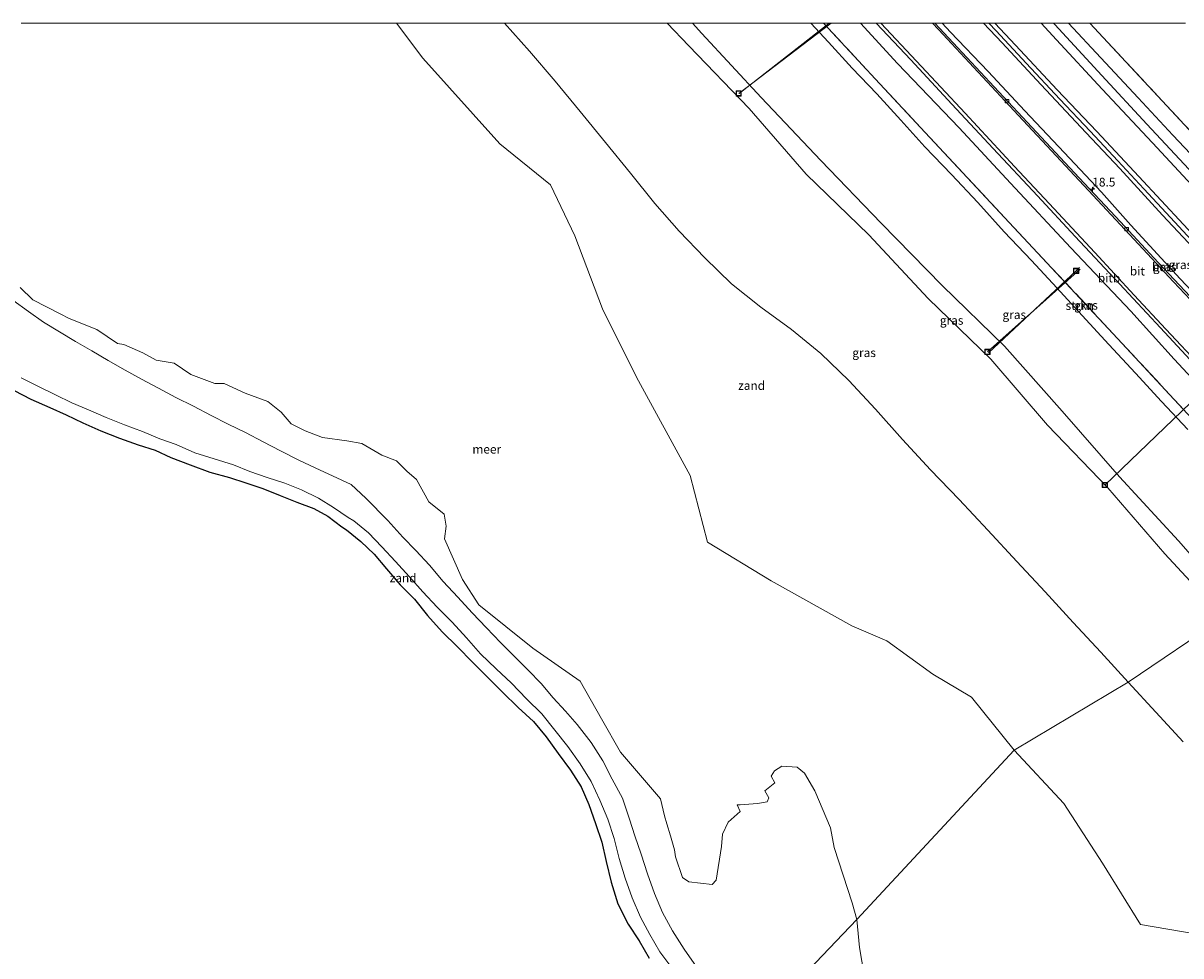
# Model space of a CAD drawing. Units: metres. Extents: x 152682 to 159265, y 512500 to 518751.
# Drawn here: x 154820 to 155153, y 518482 to 518750 of the extents above; entities that cross this region are included whole.
import ezdxf
from ezdxf.enums import TextEntityAlignment as Align

# ---------------------------------------------------------------- set-up
doc = ezdxf.new("R2010")
doc.units = ezdxf.units.M
doc.linetypes.add('IE-TERREINAFSCHEIDING', pattern=[10, 8, -2])
doc.layers.get('0').update_dxf_attribs({"lineweight": 25})
for name, color, linetype, lineweight in [('B-ME-AL-OVERIG-L-B1', 7, 'Continuous', 18), ('B-ME-AM-KILOMETR-S-B1', 7, 'Continuous', 18), ('B-ME-BV-GELEIDECONSTRUCTIE-GELEIDERAIL-L-B1', 213, 'BV-GELEIDERAIL', 18), ('B-ME-GR-STRUIKEN-GV-B6', 93, 'Continuous', 18), ('B-ME-GW-KRUINLIJN-L-B1', 93, 'Continuous', 18), ('B-ME-GW-TEENLIJN-L-B1', 93, 'Continuous', 18), ('B-ME-IE-GRASLAND-GV-B6', 93, 'Continuous', 18), ('B-ME-IE-GRONDWERKLIJN-GROND_NIETINGERICHT-GV-B6', 253, 'Continuous', 18), ('B-ME-IE-HULPGEOMETRIE-L-B1', 53, 'Continuous', 18), ('B-ME-IE-INRICHTINGSELEMENT-S-B1', 253, 'Continuous', 18), ('B-ME-IE-MOERAS-GV-B6', 10, 'Continuous', 25), ('B-ME-IE-TERREINAFSCHEIDING-RASTERHEKWERK-L-B1', 8, 'IE-TERREINAFSCHEIDING', 18), ('B-ME-OB-BEKLEDING-GV-B6', 253, 'Continuous', 18), ('B-ME-OB-WATERLIJN-L-B1', 133, 'OB-WATERLIJN', 18), ('B-ME-OG-WATER-GV-B6', 153, 'Continuous', 18), ('B-ME-VH-VERH_SOORT-BETON-OVERIG-GV-B6', 8, 'IE-TERREINAFSCHEIDING-NATUURLIJK-HOUTWAL', 18), ('B-ME-VH-VERH_SOORT-BITUMEN-GV-B6', 8, 'IE-TERREINAFSCHEIDING-NATUURLIJK-HOUTWAL', 18), ('B-ME-VV-KOLK-S-B1', 8, 'Continuous', 18)]:
    doc.layers.add(name, color=color, linetype=linetype, lineweight=lineweight)
doc.styles.add('NLCS-ISO', font='NLCS-ISO.TTF')
doc.linetypes.add('BV-GELEIDERAIL', pattern='A,10,-3,[108,NLCS.SHX,S=1,R=0,X=0,Y=0],-3', length=16)
doc.linetypes.add('IE-TERREINAFSCHEIDING-NATUURLIJK-HOUTWAL', pattern='A,7,-1.5,[67,NLCS.SHX,S=0.75,R=45,X=0,Y=0],-1.5,7,-1.5,[70,NLCS.SHX,S=0.75,R=0,X=0,Y=0],-1.5', length=20)
doc.linetypes.add('OB-WATERLIJN', pattern='A,10,[32,NLCS.SHX,S=2,R=0,X=0,Y=0],-12', length=22)

# ---------------------------------------------------------------- blocks, each defined once
blk = doc.blocks.new('put')
for p, q in [((0.75, 0.75), (-0.75, 0.75)), ((-0.75, 0.75), (-0.75, -0.75)), ((0.75, -0.75), (0.75, 0.75)), ((-0.75, -0.75), (0.75, -0.75))]:
    blk.add_line(p, q)
blk.add_lwpolyline([(-0.625, 0.625), (0.625, 0.625), (0.625, -0.625), (-0.625, -0.625)], close=True)
blk = doc.blocks.new('hecto')
for p, q in [((0, 0.625), (-0.625, 0)), ((0, -0.625), (0, 0.625)), ((-0.625, 0), (0.625, 0)), ((0.625, 0), (0, -0.625))]:
    blk.add_line(p, q)
blk = doc.blocks.new('kolk')
blk.add_lwpolyline([(-0.5, -0.5), (0.5, -0.5), (0.5, 0.5), (-0.5, 0.5)], close=True)

msp = doc.modelspace()

# ---------------------------------------------------------------- linework, layer by layer
at = {"layer": 'B-ME-AL-OVERIG-L-B1'}
for p, q in [((155026.074, 518729.811, 1.502), (155052.6088, 518750, 1.9213)), ((155052.1145, 518750, 2.41), (155026.207, 518729.795, 1.493)), ((155097.56, 518655.575, 1.443), (155124.182, 518679.356, 2.058)), ((155123.054, 518678.84, 2.485), (155097.866, 518655.27, 1.435)), ((155124.023, 518679.852, 1.4), (155123.054, 518678.84, 2.485)), ((155158.341, 518643.183, 1.391), (155131.326, 518617.319, 1.297))]:
    msp.add_line(p, q, dxfattribs=at)
at = {"layer": 'B-ME-BV-GELEIDECONSTRUCTIE-GELEIDERAIL-L-B1'}
msp.add_polyline3d([(155065.6211, 518750, 3.2917), (155075.521, 518739.424, 3.273), (155087.287, 518726.764, 3.309), (155099.191, 518714.014, 3.371), (155111.914, 518700.426, 3.371), (155122.757, 518688.735, 3.346), (155135.496, 518675.127, 3.383), (155147.319, 518662.478, 3.346), (155158.256, 518650.731, 3.334), (155170.073, 518638.111, 3.346), (155182.786, 518624.432, 3.346), (155194.609, 518611.783, 3.322), (155200.3735, 518605.6385, 3.3052)], dxfattribs=at)
at = {"layer": 'B-ME-GR-STRUIKEN-GV-B6'}
for points in [[(155155.189, 518633.266, 2.147), (155147.589, 518641.349, 2.189), (155140.064, 518649.47, 2.206), (155132.402, 518657.679, 2.195), (155124.827, 518666.013, 2.221), (155117.518, 518673.994, 2.145), (155110.178, 518681.81, 2.183), (155102.397, 518690.092, 2.144), (155094.788, 518698.472, 2.093), (155087.271, 518706.504, 2.058), (155079.558, 518714.5, 2.078), (155072.708, 518722.123, 2.079), (155065.796, 518729.689, 2.144), (155058.712, 518737.031, 2.182), (155051.859, 518744.52, 2.166), (155046.7764, 518750, 2.1824), (155050.4134, 518750, 3.1008)], [(155050.4134, 518750, 3.1008), (155066.6677, 518732.556, 3.1176), (155078.3457, 518720.0421, 3.135), (155102.4485, 518694.2141, 3.1708), (155134.9591, 518659.457, 3.2606), (155167.5001, 518624.3546, 3.2333)]]:
    msp.add_polyline3d(points, dxfattribs=at)
at = {"layer": 'B-ME-GW-KRUINLIJN-L-B1'}
for points in [[(155168.987, 518582.5, 2.479), (155152.5, 518601.31, 2.523), (155135.5, 518619.64, 2.413), (155119.066, 518638.5, 2.475), (155102.5, 518657.235, 2.494), (155084.5, 518674.632, 2.44), (155067.005, 518692.5, 2.542), (155049.651, 518710.5, 2.457), (155032.5, 518728.689, 2.449), (155015.5, 518747.02, 2.465), (155012.7845, 518750, 2.4605)], [(155096.4451, 518750, 6.448), (155101.795, 518744.308, 6.448), (155112.916, 518732.393, 6.509), (155125.967, 518718.519, 6.411), (155135.594, 518708.247, 6.313), (155147.88, 518694.874, 6.313), (155159.786, 518682.225, 6.399), (155170.718, 518670.672, 6.338), (155182.23, 518658.538, 6.35), (155192.521, 518647.601, 6.301), (155203.022, 518635.986, 6.252), (155212.526, 518625.765, 6.301), (155221.488, 518616.8, 6.454)], [(155222.198, 518617.376, 6.631), (155217.532, 518622.223, 6.656), (155211.151, 518628.886, 6.521), (155202.601, 518637.912, 6.509), (155194.704, 518646.681, 6.484), (155186.09, 518656.038, 6.484), (155176.606, 518666.193, 6.472), (155168.47, 518674.638, 6.545), (155158.598, 518685.113, 6.533), (155150.213, 518694.14, 6.545), (155142.529, 518702.414, 6.521), (155135.071, 518710.406, 6.57), (155127.085, 518718.954, 6.582), (155118.403, 518728.208, 6.656), (155108.709, 518738.46, 6.619), (155100.052, 518747.766, 6.582), (155097.9645, 518750, 6.588)], [(155223.02, 518618.042, 6.632), (155213.667, 518628.136, 6.534), (155201.432, 518641.135, 6.509), (155193.086, 518650.341, 6.497), (155183.564, 518660.565, 6.509), (155175.382, 518669.255, 6.509), (155165.944, 518679.248, 6.607), (155153.927, 518692.139, 6.571), (155141.067, 518705.983, 6.558), (155129.019, 518718.85, 6.583), (155117.594, 518730.855, 6.644), (155105.575, 518743.645, 6.62), (155099.6597, 518750, 6.6115)], [(155013.95, 518478.9, 0.831), (155010.357, 518483.947, 0.811), (155007.012, 518489.202, 0.698), (155004.157, 518494.497, 0.713), (155001.881, 518500.011, 0.783), (154999.843, 518505.651, 0.833), (154998.072, 518511.314, 0.832), (154996.257, 518516.501, 0.849), (154994.716, 518521.348, 0.908), (154992.634, 518527.395, 0.916), (154989.715, 518532.814, 0.926), (154987.048, 518538.121, 0.885), (154983.682, 518543.336, 0.96), (154979.696, 518548.539, 0.877), (154976.269, 518552.324, 0.778), (154972.794, 518556.214, 0.734), (154969.355, 518560.27, 0.748), (154965.565, 518564.143, 0.808), (154961.671, 518568.05, 0.835), (154957.651, 518572.11, 0.788), (154953.61, 518576.31, 0.751), (154949.496, 518580.639, 0.837), (154945.346, 518585.055, 0.848), (154941.164, 518589.607, 0.751), (154937.259, 518594.305, 0.705), (154933.246, 518598.545, 0.812), (154929.579, 518602.334, 0.797), (154925.264, 518607.146, 0.828), (154918.913, 518613.56, 0.986), (154914.731, 518617.502, 0.837), (154909.367, 518619.996, 0.854), (154904.555, 518622.126, 0.869), (154899.454, 518624.594, 0.858), (154894.351, 518627.136, 0.78), (154889.392, 518629.749, 0.802), (154884.379, 518632.384, 0.813), (154879.343, 518634.756, 0.864), (154874.423, 518637.337, 0.907), (154869.421, 518639.934, 0.922), (154864.335, 518642.468, 0.868), (154859.294, 518645.117, 0.877), (154854.445, 518647.746, 0.906), (154849.724, 518650.36, 0.87), (154844.918, 518653.089, 0.933), (154840.165, 518655.887, 0.97), (154835.452, 518658.542, 1.003), (154830.838, 518661.32, 1.062), (154826.312, 518664.115, 1.048), (154821.979, 518667.212, 0.96), (154817.48, 518670.418, 0.988)], [(155006.831, 518478.608, 0.932), (155003.371, 518483.259, 0.843), (155000.523, 518488.192, 0.844), (154997.827, 518493.201, 0.954), (154995.492, 518498.741, 1.075), (154993.433, 518504.339, 0.993), (154991.685, 518509.994, 0.895), (154990.243, 518515.726, 0.871), (154988.51, 518521.313, 0.907), (154986.169, 518526.756, 0.787), (154983.67, 518532.12, 0.762), (154980.499, 518537.261, 0.794), (154976.983, 518542.178, 0.801), (154973.236, 518546.928, 0.726), (154969.462, 518551.624, 0.762), (154965.092, 518555.94, 0.823), (154960.776, 518560.355, 0.849), (154956.332, 518564.558, 0.808), (154951.916, 518568.822, 0.789), (154947.803, 518573.386, 0.846), (154943.728, 518577.925, 0.944), (154939.418, 518582.258, 0.874), (154935.312, 518586.631, 0.745), (154931.341, 518591.043, 0.833), (154927.404, 518595.387, 0.783), (154923.549, 518599.582, 0.722), (154919.704, 518603.586, 0.776), (154915.475, 518607.05, 0.784), (154913.835, 518608.03, 0.735), (154909.597, 518610.874, 0.663), (154905.336, 518613.511, 0.732), (154900.451, 518615.892, 0.855), (154895.659, 518617.811, 0.873), (154890.523, 518619.509, 0.783), (154885.562, 518621.189, 0.79), (154880.868, 518623.08, 0.876), (154875.318, 518624.805, 0.917), (154869.771, 518626.576, 0.838), (154864.426, 518628.923, 0.913), (154859.691, 518630.62, 0.813), (154854.781, 518632.647, 0.921), (154849.556, 518634.568, 0.94), (154844.309, 518636.671, 0.939), (154839.254, 518638.903, 0.942), (154834.45, 518640.911, 0.876), (154829.734, 518643.275, 0.929), (154824.473, 518645.848, 1.003), (154819.823, 518648.09, 0.949)]]:
    msp.add_polyline3d(points, dxfattribs=at)
at = {"layer": 'B-ME-GW-TEENLIJN-L-B1'}
for points in [[(155165.5, 518579.243, 1.511), (155148.5, 518597.573, 1.479), (155132.138, 518616.5, 1.504), (155114.784, 518634.5, 1.425), (155098.5, 518653.499, 1.449), (155080.5, 518670.895, 1.407), (155063.5, 518689.226, 1.506), (155045.5, 518706.622, 1.493), (155029.086, 518725.5, 1.49), (155011.732, 518743.5, 1.362), (155005.5485, 518750, 1.3408)], [(155084.5435, 518750, 2.9588), (155086.985, 518747.432, 2.968), (155097.723, 518736.123, 3.054), (155108.329, 518724.791, 3.091), (155119.605, 518712.849, 3.03), (155130.296, 518701.453, 3.017), (155138.744, 518692.013, 3.03), (155152.983, 518676.568, 2.981), (155166.881, 518661.944, 3.005), (155183.306, 518644.446, 2.944), (155197.63, 518629.267, 2.932), (155214.558, 518611.184, 3.009)], [(155232.439, 518625.674, 2.669), (155223.838, 518634.826, 2.645), (155213.234, 518646.093, 2.596), (155202.115, 518658.193, 2.62), (155191.157, 518669.84, 2.62), (155177.991, 518684.087, 2.706), (155166.384, 518696.527, 2.694), (155155.4, 518708.104, 2.669), (155143.369, 518720.951, 2.669), (155130.417, 518734.97, 2.62), (155116.922, 518749.568, 2.571), (155116.5189, 518750, 2.5736)], [(155000.33, 518481.382, 0.224), (154997.465, 518486.336, 0.112), (154994.341, 518491.199, 0.336), (154991.31, 518497.032, 0.336), (154989.409, 518503.232, 0.112), (154988.008, 518509.117, 0.112), (154986.696, 518514.715, 0.112), (154984.884, 518520.085, 0.112), (154983.05, 518525.529, 0.336), (154980.806, 518530.569, 0.336), (154977.71, 518535.357, 0.224), (154974.219, 518540.191, 0.336), (154970.783, 518545.022, 0.112), (154967.112, 518549.372, 0.336), (154962.683, 518553.411, 0.336), (154958.242, 518557.803, 0.224), (154953.916, 518562.121, 0.336), (154949.53, 518566.462, 0.336), (154945.256, 518570.864, 0.336), (154940.861, 518575.168, 0.224), (154936.604, 518579.859, 0.336), (154932.94, 518584.504, 0.224), (154928.746, 518588.642, 0.336), (154924.863, 518593.232, 0.112), (154921.292, 518597.469, 0.112), (154917.511, 518601.11, 0.112), (154913.365, 518604.466, 0.224), (154912.035, 518605.329, 0.112), (154907.992, 518608.388, 0.224), (154903.966, 518610.581, 0.224), (154899.11, 518612.422, 0.336), (154894.272, 518614.281, 0.112), (154889.343, 518616.285, 0.336), (154884.47, 518617.906, 0.112), (154879.752, 518619.443, 0.112), (154874.079, 518621.031, 0.336), (154868.475, 518623.161, 0.336), (154862.915, 518625.269, 0.224), (154858.414, 518627.3, 0.224), (154853.498, 518628.875, 0.224), (154848.123, 518630.769, 0.224), (154842.737, 518632.931, 0.224), (154837.564, 518635.202, 0.336), (154832.846, 518637.461, 0.112), (154828.105, 518639.605, 0.336), (154822.603, 518641.958, 0.336), (154817.85, 518644.501, 0.112)]]:
    msp.add_polyline3d(points, dxfattribs=at)
at = {"layer": 'B-ME-IE-GRASLAND-GV-B6'}
for points in [[(155005.5485, 518750, 1.3408), (155011.732, 518743.5, 1.362), (155029.086, 518725.5, 1.49), (155045.5, 518706.622, 1.493), (155063.5, 518689.226, 1.506), (155080.5, 518670.895, 1.407), (155098.5, 518653.499, 1.449), (155114.784, 518634.5, 1.425), (155132.138, 518616.5, 1.504), (155148.5, 518597.573, 1.479), (155165.5, 518579.243, 1.511), (155138.024, 518560.66, 0.18), (155130.13, 518569.263, 0.26), (155122.191, 518577.86, 0.186), (155114.181, 518586.641, 0.173), (155105.968, 518595.368, 0.095), (155097.71, 518604.348, 0.048), (155089.433, 518613.12, 0.117), (155081.17, 518621.67, 0.088), (155073.173, 518630.363, 0.116), (155065.408, 518639.088, 0.187), (155057.704, 518647.376, 0.267), (155049.712, 518655.088, 0.257), (155041.269, 518662.02, 0.14), (155032.45, 518668.367, 0.06), (155024.047, 518675.122, 0.225), (155016.358, 518682.564, 0.336), (155008.958, 518690.203, 0.319), (155001.934, 518698.238, 0.148), (154995.012, 518706.937, 0.094), (154987.756, 518715.762, 0.102), (154980.519, 518724.609, 0.067), (154973.291, 518733.342, 0.029), (154965.941, 518741.935, 0.06), (154958.7324, 518750, 0.0922), (155005.5485, 518750, 1.3408)], [(155012.7845, 518750, 2.4605), (155015.5, 518747.02, 2.465), (155032.5, 518728.689, 2.449), (155049.651, 518710.5, 2.457), (155067.005, 518692.5, 2.542), (155084.5, 518674.632, 2.44), (155102.5, 518657.235, 2.494), (155119.066, 518638.5, 2.475), (155135.5, 518619.64, 2.413), (155152.5, 518601.31, 2.523), (155168.987, 518582.5, 2.479), (155165.5, 518579.243, 1.511), (155148.5, 518597.573, 1.479), (155132.138, 518616.5, 1.504), (155114.784, 518634.5, 1.425), (155098.5, 518653.499, 1.449), (155080.5, 518670.895, 1.407), (155063.5, 518689.226, 1.506), (155045.5, 518706.622, 1.493), (155029.086, 518725.5, 1.49), (155011.732, 518743.5, 1.362), (155005.5485, 518750, 1.3408), (155012.7845, 518750, 2.4605)], [(155168.987, 518582.5, 2.479), (155152.5, 518601.31, 2.523), (155135.5, 518619.64, 2.413), (155119.066, 518638.5, 2.475), (155102.5, 518657.235, 2.494), (155084.5, 518674.632, 2.44), (155067.005, 518692.5, 2.542), (155049.651, 518710.5, 2.457), (155032.5, 518728.689, 2.449), (155015.5, 518747.02, 2.465), (155012.7845, 518750, 2.4605), (155046.7764, 518750, 2.1824)], [(155046.7764, 518750, 2.1824), (155051.859, 518744.52, 2.166), (155058.712, 518737.031, 2.182), (155065.796, 518729.689, 2.144), (155072.708, 518722.123, 2.079), (155079.558, 518714.5, 2.078), (155087.271, 518706.504, 2.058), (155094.788, 518698.472, 2.093), (155102.397, 518690.092, 2.144), (155110.178, 518681.81, 2.183), (155117.518, 518673.994, 2.145), (155124.827, 518666.013, 2.221), (155132.402, 518657.679, 2.195), (155140.064, 518649.47, 2.206), (155147.589, 518641.349, 2.189), (155155.189, 518633.266, 2.147)], [(155061.0401, 518750, 2.0615), (155071.721, 518738.369, 2.019), (155089.442, 518719.964, 2.146), (155104.197, 518703.991, 2.111), (155121.523, 518685.497, 2.201), (155138.759, 518667.238, 2.227), (155151.261, 518653.443, 2.184), (155166.5162, 518636.9912, 2.1244), (155186.077, 518615.896, 2.048), (155201.4299, 518587.9016, 3.1251), (155167.5001, 518624.3546, 3.2333), (155134.9591, 518659.457, 3.2606), (155102.4485, 518694.2141, 3.1708), (155078.3457, 518720.0421, 3.135), (155066.6677, 518732.556, 3.1176), (155050.4134, 518750, 3.1008), (155061.0401, 518750, 2.0615)], [(155158.837, 518668.248, 2.841), (155146.656, 518681.241, 2.866), (155135.773, 518692.899, 2.866), (155123.94, 518705.539, 2.903), (155111.7, 518718.668, 2.89), (155099.493, 518731.756, 2.854), (155087.684, 518744.366, 2.854), (155082.4436, 518750, 2.8314), (155084.5435, 518750, 2.9588)], [(155166.881, 518661.944, 3.005), (155152.983, 518676.568, 2.981), (155138.744, 518692.013, 3.03), (155130.296, 518701.453, 3.017), (155119.605, 518712.849, 3.03), (155108.329, 518724.791, 3.091), (155097.723, 518736.123, 3.054), (155086.985, 518747.432, 2.968), (155084.5435, 518750, 2.9588), (155096.4451, 518750, 6.448)], [(155084.5435, 518750, 2.9588), (155086.985, 518747.432, 2.968), (155097.723, 518736.123, 3.054), (155108.329, 518724.791, 3.091), (155119.605, 518712.849, 3.03), (155130.296, 518701.453, 3.017), (155138.744, 518692.013, 3.03), (155152.983, 518676.568, 2.981), (155166.881, 518661.944, 3.005)], [(155096.4451, 518750, 6.448), (155101.795, 518744.308, 6.448), (155112.916, 518732.393, 6.509), (155125.967, 518718.519, 6.411), (155135.594, 518708.247, 6.313), (155147.88, 518694.874, 6.313), (155159.786, 518682.225, 6.399)], [(155159.786, 518682.225, 6.399), (155147.88, 518694.874, 6.313), (155135.594, 518708.247, 6.313), (155125.967, 518718.519, 6.411), (155112.916, 518732.393, 6.509), (155101.795, 518744.308, 6.448), (155096.4451, 518750, 6.448), (155099.6597, 518750, 6.6115)], [(155112.9682, 518750, 3.4954), (155117.444, 518745.175, 3.478), (155130.489, 518731.081, 3.551), (155144.962, 518715.59, 3.527), (155161.247, 518698.08, 3.551), (155177.33, 518680.74, 3.576), (155193.146, 518663.983, 3.625), (155208.667, 518647.389, 3.576), (155220.385, 518634.789, 3.576), (155230.448, 518624.061, 3.602), (155223.02, 518618.042, 6.632), (155213.667, 518628.136, 6.534), (155201.432, 518641.135, 6.509), (155193.086, 518650.341, 6.497), (155183.564, 518660.565, 6.509), (155175.382, 518669.255, 6.509), (155165.944, 518679.248, 6.607), (155153.927, 518692.139, 6.571), (155141.067, 518705.983, 6.558), (155129.019, 518718.85, 6.583), (155117.594, 518730.855, 6.644), (155105.575, 518743.645, 6.62), (155099.6597, 518750, 6.6115), (155112.9682, 518750, 3.4954)], [(155099.6597, 518750, 6.6115), (155105.575, 518743.645, 6.62), (155117.594, 518730.855, 6.644), (155129.019, 518718.85, 6.583), (155141.067, 518705.983, 6.558), (155153.927, 518692.139, 6.571)], [(155127.003, 518750, 2.9397), (155130.8095, 518745.9277, 2.9426), (155147.7525, 518727.6982, 3.0215), (155167.0569, 518707.0304, 3.0831), (155181.8328, 518691.2285, 3.0694), (155198.906, 518672.9597, 2.9963), (155215.9302, 518654.7375, 2.9844), (155233.0339, 518636.4352, 2.9979), (155238.489, 518630.578, 2.9869), (155234.987, 518627.74, 2.571), (155228.52, 518634.587, 2.539), (155218.093, 518645.714, 2.588), (155206.009, 518658.668, 2.6), (155194.969, 518670.565, 2.526), (155183.443, 518682.986, 2.551), (155173.728, 518693.388, 2.624), (155162.483, 518705.437, 2.551), (155150.856, 518717.861, 2.563), (155140.849, 518728.526, 2.514), (155130.121, 518740.01, 2.514), (155120.8502, 518750, 2.5367), (155127.003, 518750, 2.9397)], [(155167.0569, 518707.0304, 3.0831), (155147.7525, 518727.6982, 3.0215), (155130.8095, 518745.9277, 2.9426), (155127.003, 518750, 2.9397), (155154.5242, 518750, 2.2696)], [(155153.836, 518543.513, 0.173), (155145.964, 518552.031, 0.23), (155138.024, 518560.66, 0.18), (155165.5, 518579.243, 1.511)]]:
    msp.add_polyline3d(points, dxfattribs=at)
at = {"layer": 'B-ME-IE-GRONDWERKLIJN-GROND_NIETINGERICHT-GV-B6'}
for points in [[(154958.7324, 518750, 0.0922), (154965.941, 518741.935, 0.06), (154973.291, 518733.342, 0.029), (154980.519, 518724.609, 0.067), (154987.756, 518715.762, 0.102), (154995.012, 518706.937, 0.094), (155001.934, 518698.238, 0.148), (155008.958, 518690.203, 0.319), (155016.358, 518682.564, 0.336), (155024.047, 518675.122, 0.225), (155032.45, 518668.367, 0.06), (155041.269, 518662.02, 0.14), (155049.712, 518655.088, 0.257), (155057.704, 518647.376, 0.267), (155065.408, 518639.088, 0.187), (155073.173, 518630.363, 0.116), (155081.17, 518621.67, 0.088), (155089.433, 518613.12, 0.117), (155097.71, 518604.348, 0.048), (155105.968, 518595.368, 0.095), (155114.181, 518586.641, 0.173), (155122.191, 518577.86, 0.186), (155130.13, 518569.263, 0.26), (155138.024, 518560.66, 0.18), (155105.229, 518541.195, -0.43), (155093.016, 518556.372, -0.43), (155081.832, 518562.963, -0.43), (155068.665, 518572.52, -0.43), (155058.594, 518576.8381, -0.43), (155035.4416, 518589.8205, -0.43), (155017.104, 518600.915, -0.43), (155012.092, 518620.044, -0.43), (154996.695, 518648.266, -0.43), (154986.956, 518667.889, -0.43), (154978.979, 518688.874, -0.43), (154971.978, 518703.575, -0.43), (154957.429, 518715.356, -0.43), (154935.343, 518739.92, -0.43), (154927.7302, 518750, -0.43), (154958.7324, 518750, 0.0922)], [(154819.5734, 518674.0447, -0.4301), (154823.2335, 518670.5585, -0.4301), (154831.094, 518666.5203, -0.4301), (154833.6739, 518665.14, -0.4301), (154841.5731, 518661.9499, -0.4301), (154847.5928, 518658.0086, -0.4301), (154849.3271, 518657.6623, -0.4301), (154854.8218, 518655.3339, -0.4301), (154858.6832, 518653.2009, -0.4301), (154863.848, 518652.3355, -0.4301), (154868.6523, 518649.1042, -0.4301), (154875.5213, 518646.4473, -0.4301), (154878.1678, 518646.484, -0.4301), (154884.2884, 518643.689, -0.4301), (154890.7581, 518641.2936, -0.4301), (154894.6176, 518638.2436, -0.4301), (154897.4624, 518634.9235, -0.4301), (154901.4478, 518632.8937, -0.4301), (154906.5, 518630.9518, -0.4301), (154913.5, 518629.9819, -0.4301), (154917.7461, 518629.293, -0.4301), (154923.4956, 518625.9242, -0.4301), (154927.7187, 518624.2497, -0.4301), (154930.6982, 518621.2701, -0.4301), (154933.4516, 518618.9324, -0.4301), (154936.9874, 518612.4837, -0.4301), (154941.4583, 518608.9687, -0.4301), (154942.0536, 518605.5, -0.4301), (154941.5242, 518601.8282, -0.4301), (154946.6629, 518590.1953, -0.4301), (154951.4202, 518582.899, -0.4301), (154966.9392, 518570.4692, -0.4301), (154980.4752, 518560.9372, -0.4301), (154986.6276, 518550.1405, -0.4301), (154992.0937, 518540.5625, -0.4301), (155003.6168, 518527.1993, -0.4301), (155004.7328, 518522.2945, -0.4301), (155005.4646, 518519.964, -0.4301), (155006.5121, 518516.5229, -0.4301), (155007.5857, 518512.4926, -0.4301), (155007.9475, 518510.5261, -0.4301), (155009.9495, 518504.6082, -0.4301), (155011.7384, 518503.3427, -0.4301), (155018.4452, 518502.5148, -0.4301), (155019.5961, 518503.8093, -0.4301), (155021.1215, 518513.5, -0.4301), (155021.399, 518516.9991, -0.4301), (155023.0886, 518520.4628, -0.4301), (155026.5138, 518523.5249, -0.4301), (155025.6519, 518525.4915, -0.4301), (155026.4976, 518525.4657, -0.4301), (155031.5, 518525.8671, -0.4301), (155034.2093, 518526.2631, -0.4301), (155034.7457, 518527.4095, -0.4301), (155033.6201, 518529.4941, -0.4301), (155036.4399, 518531.7775, -0.4301), (155035.432, 518533.6549, -0.4301), (155036.3278, 518535.2391, -0.4301), (155038.5166, 518536.525, -0.4301), (155042.8559, 518536.2973, -0.4301), (155044.9653, 518534.5333, -0.4301), (155047.9167, 518529.455, -0.4301), (155052.4208, 518518.8545, -0.4301), (155053.5414, 518513.2106, -0.4301), (155058.6954, 518497.3185, -0.4301), (155060.0458, 518492.5, -0.4301), (155028.447, 518459.328, 0.894)], [(154817.48, 518670.418, 0.988), (154821.979, 518667.212, 0.96), (154826.312, 518664.115, 1.048), (154830.838, 518661.32, 1.062), (154835.452, 518658.542, 1.003), (154840.165, 518655.887, 0.97), (154844.918, 518653.089, 0.933), (154849.724, 518650.36, 0.87), (154854.445, 518647.746, 0.906), (154859.294, 518645.117, 0.877), (154864.335, 518642.468, 0.868), (154869.421, 518639.934, 0.922), (154874.423, 518637.337, 0.907), (154879.343, 518634.756, 0.864), (154884.379, 518632.384, 0.813), (154889.392, 518629.749, 0.802), (154894.351, 518627.136, 0.78), (154899.454, 518624.594, 0.858), (154904.555, 518622.126, 0.869), (154909.367, 518619.996, 0.854), (154914.731, 518617.502, 0.837), (154918.913, 518613.56, 0.986), (154925.264, 518607.146, 0.828), (154929.579, 518602.334, 0.797), (154933.246, 518598.545, 0.812), (154937.259, 518594.305, 0.705), (154941.164, 518589.607, 0.751), (154945.346, 518585.055, 0.848), (154949.496, 518580.639, 0.837), (154953.61, 518576.31, 0.751), (154957.651, 518572.11, 0.788), (154961.671, 518568.05, 0.835), (154965.565, 518564.143, 0.808), (154969.355, 518560.27, 0.748), (154972.794, 518556.214, 0.734), (154976.269, 518552.324, 0.778), (154979.696, 518548.539, 0.877), (154983.682, 518543.336, 0.96), (154987.048, 518538.121, 0.885), (154989.715, 518532.814, 0.926), (154992.634, 518527.395, 0.916), (154994.716, 518521.348, 0.908), (154996.257, 518516.501, 0.849), (154998.072, 518511.314, 0.832), (154999.843, 518505.651, 0.833), (155001.881, 518500.011, 0.783), (155004.157, 518494.497, 0.713), (155007.012, 518489.202, 0.698), (155010.357, 518483.947, 0.811), (155013.95, 518478.9, 0.831)], [(155013.95, 518478.9, 0.831), (155010.357, 518483.947, 0.811), (155007.012, 518489.202, 0.698), (155004.157, 518494.497, 0.713), (155001.881, 518500.011, 0.783), (154999.843, 518505.651, 0.833), (154998.072, 518511.314, 0.832), (154996.257, 518516.501, 0.849), (154994.716, 518521.348, 0.908), (154992.634, 518527.395, 0.916), (154989.715, 518532.814, 0.926), (154987.048, 518538.121, 0.885), (154983.682, 518543.336, 0.96), (154979.696, 518548.539, 0.877), (154976.269, 518552.324, 0.778), (154972.794, 518556.214, 0.734), (154969.355, 518560.27, 0.748), (154965.565, 518564.143, 0.808), (154961.671, 518568.05, 0.835), (154957.651, 518572.11, 0.788), (154953.61, 518576.31, 0.751), (154949.496, 518580.639, 0.837), (154945.346, 518585.055, 0.848), (154941.164, 518589.607, 0.751), (154937.259, 518594.305, 0.705), (154933.246, 518598.545, 0.812), (154929.579, 518602.334, 0.797), (154925.264, 518607.146, 0.828), (154918.913, 518613.56, 0.986), (154914.731, 518617.502, 0.837), (154909.367, 518619.996, 0.854), (154904.555, 518622.126, 0.869), (154899.454, 518624.594, 0.858), (154894.351, 518627.136, 0.78), (154889.392, 518629.749, 0.802), (154884.379, 518632.384, 0.813), (154879.343, 518634.756, 0.864), (154874.423, 518637.337, 0.907), (154869.421, 518639.934, 0.922), (154864.335, 518642.468, 0.868), (154859.294, 518645.117, 0.877), (154854.445, 518647.746, 0.906), (154849.724, 518650.36, 0.87), (154844.918, 518653.089, 0.933), (154840.165, 518655.887, 0.97), (154835.452, 518658.542, 1.003), (154830.838, 518661.32, 1.062), (154826.312, 518664.115, 1.048), (154821.979, 518667.212, 0.96), (154817.48, 518670.418, 0.988)], [(154819.823, 518648.09, 0.949), (154824.473, 518645.848, 1.003), (154829.734, 518643.275, 0.929), (154834.45, 518640.911, 0.876), (154839.254, 518638.903, 0.942), (154844.309, 518636.671, 0.939), (154849.556, 518634.568, 0.94), (154854.781, 518632.647, 0.921), (154859.691, 518630.62, 0.813), (154864.426, 518628.923, 0.913), (154869.771, 518626.576, 0.838), (154875.318, 518624.805, 0.917), (154880.868, 518623.08, 0.876), (154885.562, 518621.189, 0.79), (154890.523, 518619.509, 0.783), (154895.659, 518617.811, 0.873), (154900.451, 518615.892, 0.855), (154905.336, 518613.511, 0.732), (154909.597, 518610.874, 0.663), (154913.835, 518608.03, 0.735), (154915.475, 518607.05, 0.784), (154919.704, 518603.586, 0.776), (154923.549, 518599.582, 0.722), (154927.404, 518595.387, 0.783), (154931.341, 518591.043, 0.833), (154935.312, 518586.631, 0.745), (154939.418, 518582.258, 0.874), (154943.728, 518577.925, 0.944), (154947.803, 518573.386, 0.846), (154951.916, 518568.822, 0.789), (154956.332, 518564.558, 0.808), (154960.776, 518560.355, 0.849), (154965.092, 518555.94, 0.823), (154969.462, 518551.624, 0.762), (154973.236, 518546.928, 0.726), (154976.983, 518542.178, 0.801), (154980.499, 518537.261, 0.794), (154983.67, 518532.12, 0.762), (154986.169, 518526.756, 0.787), (154988.51, 518521.313, 0.907), (154990.243, 518515.726, 0.871), (154991.685, 518509.994, 0.895), (154993.433, 518504.339, 0.993), (154995.492, 518498.741, 1.075), (154997.827, 518493.201, 0.954), (155000.523, 518488.192, 0.844), (155003.371, 518483.259, 0.843), (155006.831, 518478.608, 0.932)], [(155006.831, 518478.608, 0.932), (155003.371, 518483.259, 0.843), (155000.523, 518488.192, 0.844), (154997.827, 518493.201, 0.954), (154995.492, 518498.741, 1.075), (154993.433, 518504.339, 0.993), (154991.685, 518509.994, 0.895), (154990.243, 518515.726, 0.871), (154988.51, 518521.313, 0.907), (154986.169, 518526.756, 0.787), (154983.67, 518532.12, 0.762), (154980.499, 518537.261, 0.794), (154976.983, 518542.178, 0.801), (154973.236, 518546.928, 0.726), (154969.462, 518551.624, 0.762), (154965.092, 518555.94, 0.823), (154960.776, 518560.355, 0.849), (154956.332, 518564.558, 0.808), (154951.916, 518568.822, 0.789), (154947.803, 518573.386, 0.846), (154943.728, 518577.925, 0.944), (154939.418, 518582.258, 0.874), (154935.312, 518586.631, 0.745), (154931.341, 518591.043, 0.833), (154927.404, 518595.387, 0.783), (154923.549, 518599.582, 0.722), (154919.704, 518603.586, 0.776), (154915.475, 518607.05, 0.784), (154913.835, 518608.03, 0.735), (154909.597, 518610.874, 0.663), (154905.336, 518613.511, 0.732), (154900.451, 518615.892, 0.855), (154895.659, 518617.811, 0.873), (154890.523, 518619.509, 0.783), (154885.562, 518621.189, 0.79), (154880.868, 518623.08, 0.876), (154875.318, 518624.805, 0.917), (154869.771, 518626.576, 0.838), (154864.426, 518628.923, 0.913), (154859.691, 518630.62, 0.813), (154854.781, 518632.647, 0.921), (154849.556, 518634.568, 0.94), (154844.309, 518636.671, 0.939), (154839.254, 518638.903, 0.942), (154834.45, 518640.911, 0.876), (154829.734, 518643.275, 0.929), (154824.473, 518645.848, 1.003), (154819.823, 518648.09, 0.949)], [(155000.33, 518481.382, 0.224), (154997.465, 518486.336, 0.112), (154994.341, 518491.199, 0.336), (154991.31, 518497.032, 0.336), (154989.409, 518503.232, 0.112), (154988.008, 518509.117, 0.112), (154986.696, 518514.715, 0.112), (154984.884, 518520.085, 0.112), (154983.05, 518525.529, 0.336), (154980.806, 518530.569, 0.336), (154977.71, 518535.357, 0.224), (154974.219, 518540.191, 0.336), (154970.783, 518545.022, 0.112), (154967.112, 518549.372, 0.336), (154962.683, 518553.411, 0.336), (154958.242, 518557.803, 0.224), (154953.916, 518562.121, 0.336), (154949.53, 518566.462, 0.336), (154945.256, 518570.864, 0.336), (154940.861, 518575.168, 0.224), (154936.604, 518579.859, 0.336), (154932.94, 518584.504, 0.224), (154928.746, 518588.642, 0.336), (154924.863, 518593.232, 0.112), (154921.292, 518597.469, 0.112), (154917.511, 518601.11, 0.112), (154913.365, 518604.466, 0.224), (154912.035, 518605.329, 0.112), (154907.992, 518608.388, 0.224), (154903.966, 518610.581, 0.224), (154899.11, 518612.422, 0.336), (154894.272, 518614.281, 0.112), (154889.343, 518616.285, 0.336), (154884.47, 518617.906, 0.112), (154879.752, 518619.443, 0.112), (154874.079, 518621.031, 0.336), (154868.475, 518623.161, 0.336), (154862.915, 518625.269, 0.224), (154858.414, 518627.3, 0.224), (154853.498, 518628.875, 0.224), (154848.123, 518630.769, 0.224), (154842.737, 518632.931, 0.224), (154837.564, 518635.202, 0.336), (154832.846, 518637.461, 0.112), (154828.105, 518639.605, 0.336), (154822.603, 518641.958, 0.336), (154817.85, 518644.501, 0.112)], [(155165.662, 518486.978, -0.43), (155141.577, 518491.093, -0.43), (155130.636, 518508.678, -0.43), (155119.482, 518525.817, -0.43), (155105.229, 518541.195, -0.43), (155138.024, 518560.66, 0.18), (155145.964, 518552.031, 0.23), (155153.836, 518543.513, 0.173)], [(155028.447, 518459.328, 0.894), (155060.0458, 518492.5, -0.4301), (155060.8349, 518484.5, -0.4301), (155062.7014, 518473.2524, -0.4301), (155063.2108, 518471.6476, -0.4301), (155065.3068, 518464.8423, -0.4301), (155067.8452, 518457.3955, -0.4301), (155078.7111, 518432.2373, -0.4301), (155081.7718, 518428.3374, -0.4301), (155091.5197, 518417.0338, -0.4301), (155107.2272, 518405.7647, -0.4301), (155107.2935, 518403.4071, -0.4301), (155106.3618, 518396.5, -0.4301), (155106.3214, 518395.5052, -0.4301), (155108.8161, 518377.4237, -0.4301), (155123.2275, 518360.6533, -0.4301), (155152.9449, 518327.4554, -0.4301), (155157.1204, 518322.5928, -0.4301)]]:
    msp.add_polyline3d(points, dxfattribs=at)
at = {"layer": 'B-ME-IE-HULPGEOMETRIE-L-B1'}
msp.add_polyline3d([(154033.849, 517652.551, 0.112), (155021.996, 518452.958, 0.112), (155021.455, 518459.923, 0.835), (155028.447, 518459.328, 0.894), (155060.0458, 518492.5, -0.4301), (155105.229, 518541.195, -0.43), (155138.024, 518560.66, 0.18), (155165.5, 518579.243, 1.511)], dxfattribs=at)
at = {"layer": 'B-ME-IE-MOERAS-GV-B6'}
msp.add_polyline3d([(154817.85, 518644.501, 0.112), (154822.603, 518641.958, 0.336), (154828.105, 518639.605, 0.336), (154832.846, 518637.461, 0.112), (154837.564, 518635.202, 0.336), (154842.737, 518632.931, 0.224), (154848.123, 518630.769, 0.224), (154853.498, 518628.875, 0.224), (154858.414, 518627.3, 0.224), (154862.915, 518625.269, 0.224), (154868.475, 518623.161, 0.336), (154874.079, 518621.031, 0.336), (154879.752, 518619.443, 0.112), (154884.47, 518617.906, 0.112), (154889.343, 518616.285, 0.336), (154894.272, 518614.281, 0.112), (154899.11, 518612.422, 0.336), (154903.966, 518610.581, 0.224), (154907.992, 518608.388, 0.224), (154912.035, 518605.329, 0.112), (154913.365, 518604.466, 0.224), (154917.511, 518601.11, 0.112), (154921.292, 518597.469, 0.112), (154924.863, 518593.232, 0.112), (154928.746, 518588.642, 0.336), (154932.94, 518584.504, 0.224), (154936.604, 518579.859, 0.336), (154940.861, 518575.168, 0.224), (154945.256, 518570.864, 0.336), (154949.53, 518566.462, 0.336), (154953.916, 518562.121, 0.336), (154958.242, 518557.803, 0.224), (154962.683, 518553.411, 0.336), (154967.112, 518549.372, 0.336), (154970.783, 518545.022, 0.112), (154974.219, 518540.191, 0.336), (154977.71, 518535.357, 0.224), (154980.806, 518530.569, 0.336), (154983.05, 518525.529, 0.336), (154984.884, 518520.085, 0.112), (154986.696, 518514.715, 0.112), (154988.008, 518509.117, 0.112), (154989.409, 518503.232, 0.112), (154991.31, 518497.032, 0.336), (154994.341, 518491.199, 0.336), (154997.465, 518486.336, 0.112), (155000.33, 518481.382, 0.224)], dxfattribs=at)
at = {"layer": 'B-ME-IE-TERREINAFSCHEIDING-RASTERHEKWERK-L-B1'}
for points in [[(155050.4134, 518750, 3.1006), (155066.6677, 518732.556, 3.1175), (155078.3457, 518720.0421, 3.135), (155102.4485, 518694.2141, 3.1705), (155134.9591, 518659.457, 3.2605), (155167.5001, 518624.3546, 3.2333), (155201.4299, 518587.9016, 3.1251)], [(155127.003, 518750, 2.9396), (155130.8095, 518745.9277, 2.9425), (155147.7525, 518727.6982, 3.0215), (155167.0569, 518707.0304, 3.0831), (155181.8328, 518691.2285, 3.0694), (155198.906, 518672.9597, 2.9963), (155215.9302, 518654.7375, 2.9844), (155233.0339, 518636.4352, 2.9975), (155238.489, 518630.578, 2.9869)]]:
    msp.add_polyline3d(points, dxfattribs=at)
at = {"layer": 'B-ME-OB-BEKLEDING-GV-B6'}
for points in [[(155066.9136, 518750, 2.6119), (155077.17, 518739.083, 2.55), (155091.156, 518724.099, 2.648), (155105.32, 518708.809, 2.734), (155115.306, 518698.192, 2.66), (155128.439, 518684.069, 2.734), (155139.74, 518671.866, 2.648), (155148.867, 518662.056, 2.648), (155159.058, 518651.222, 2.611), (155168.431, 518641.31, 2.611), (155179.561, 518629.302, 2.587), (155190.304, 518617.881, 2.636), (155204.267, 518602.845, 2.623), (155186.077, 518615.896, 2.048), (155166.5162, 518636.9912, 2.1244), (155151.261, 518653.443, 2.184), (155138.759, 518667.238, 2.227), (155121.523, 518685.497, 2.201), (155104.197, 518703.991, 2.111), (155089.442, 518719.964, 2.146), (155071.721, 518738.369, 2.019), (155061.0401, 518750, 2.0615), (155066.9136, 518750, 2.6119)], [(155116.5189, 518750, 2.5736), (155116.922, 518749.568, 2.571), (155130.417, 518734.97, 2.62), (155143.369, 518720.951, 2.669), (155155.4, 518708.104, 2.669), (155166.384, 518696.527, 2.694), (155177.991, 518684.087, 2.706), (155191.157, 518669.84, 2.62), (155202.115, 518658.193, 2.62), (155213.234, 518646.093, 2.596), (155223.838, 518634.826, 2.645), (155232.439, 518625.674, 2.669), (155230.448, 518624.061, 3.602), (155220.385, 518634.789, 3.576), (155208.667, 518647.389, 3.576), (155193.146, 518663.983, 3.625), (155177.33, 518680.74, 3.576), (155161.247, 518698.08, 3.551), (155144.962, 518715.59, 3.527), (155130.489, 518731.081, 3.551), (155117.444, 518745.175, 3.478), (155112.9682, 518750, 3.4954), (155116.5189, 518750, 2.5736)]]:
    msp.add_polyline3d(points, dxfattribs=at)
at = {"layer": 'B-ME-OB-WATERLIJN-L-B1'}
for points in [[(154927.7302, 518750, -0.43), (154935.343, 518739.92, -0.43), (154957.429, 518715.356, -0.43), (154971.978, 518703.575, -0.43), (154978.979, 518688.874, -0.43), (154986.956, 518667.889, -0.43), (154996.695, 518648.266, -0.43), (155012.092, 518620.044, -0.43), (155017.104, 518600.915, -0.43), (155035.4416, 518589.8205, -0.43), (155058.594, 518576.8381, -0.43), (155068.665, 518572.52, -0.43), (155081.832, 518562.963, -0.43), (155093.016, 518556.372, -0.43), (155105.229, 518541.195, -0.43)], [(154819.5734, 518674.0447, -0.4301), (154823.2335, 518670.5585, -0.4301), (154831.094, 518666.5203, -0.4301), (154833.6739, 518665.14, -0.4301), (154841.5731, 518661.9499, -0.4301), (154847.5928, 518658.0086, -0.4301), (154849.3271, 518657.6623, -0.4301), (154854.8218, 518655.3339, -0.4301), (154858.6832, 518653.2009, -0.4301), (154863.848, 518652.3355, -0.4301), (154868.6523, 518649.1042, -0.4301), (154875.5213, 518646.4473, -0.4301), (154878.1678, 518646.484, -0.4301), (154884.2884, 518643.689, -0.4301), (154890.7581, 518641.2936, -0.4301), (154894.6176, 518638.2436, -0.4301), (154897.4624, 518634.9235, -0.4301), (154901.4478, 518632.8937, -0.4301), (154906.5, 518630.9518, -0.4301), (154913.5, 518629.9819, -0.4301), (154917.7461, 518629.293, -0.4301), (154923.4956, 518625.9242, -0.4301), (154927.7187, 518624.2497, -0.4301), (154930.6982, 518621.2701, -0.4301), (154933.4516, 518618.9324, -0.4301), (154936.9874, 518612.4837, -0.4301), (154941.4583, 518608.9687, -0.4301), (154942.0536, 518605.5, -0.4301), (154941.5242, 518601.8282, -0.4301), (154946.6629, 518590.1953, -0.4301), (154951.4202, 518582.899, -0.4301), (154966.9392, 518570.4692, -0.4301), (154980.4752, 518560.9372, -0.4301), (154986.6276, 518550.1405, -0.4301), (154992.0937, 518540.5625, -0.4301), (155003.6168, 518527.1993, -0.4301), (155004.7328, 518522.2945, -0.4301), (155005.4646, 518519.964, -0.4301), (155006.5121, 518516.5229, -0.4301), (155007.5857, 518512.4926, -0.4301), (155007.9475, 518510.5261, -0.4301), (155009.9495, 518504.6082, -0.4301), (155011.7384, 518503.3427, -0.4301), (155018.4452, 518502.5148, -0.4301), (155019.5961, 518503.8093, -0.4301), (155021.1215, 518513.5, -0.4301), (155021.399, 518516.9991, -0.4301), (155023.0886, 518520.4628, -0.4301), (155026.5138, 518523.5249, -0.4301), (155025.6519, 518525.4915, -0.4301), (155026.4976, 518525.4657, -0.4301), (155031.5, 518525.8671, -0.4301), (155034.2093, 518526.2631, -0.4301), (155034.7457, 518527.4095, -0.4301), (155033.6201, 518529.4941, -0.4301), (155036.4399, 518531.7775, -0.4301), (155035.432, 518533.6549, -0.4301), (155036.3278, 518535.2391, -0.4301), (155038.5166, 518536.525, -0.4301), (155042.8559, 518536.2973, -0.4301), (155044.9653, 518534.5333, -0.4301), (155047.9167, 518529.455, -0.4301), (155052.4208, 518518.8545, -0.4301), (155053.5414, 518513.2106, -0.4301), (155058.6954, 518497.3185, -0.4301), (155060.0458, 518492.5, -0.4301)], [(155105.229, 518541.195, -0.43), (155119.482, 518525.817, -0.43), (155130.636, 518508.678, -0.43), (155141.577, 518491.093, -0.43), (155165.662, 518486.978, -0.43), (155181.257, 518473.455, -0.43), (155196.922, 518461.819, -0.43), (155208.552, 518445.989, -0.43), (155223.625, 518434.463, -0.43), (155240.427, 518419.45, -0.43), (155252.651, 518404.025, -0.43), (155267.447, 518387.044, -0.43), (155268.945, 518370.868, -0.43), (155283.92, 518350.592, -0.43), (155299.199, 518337.818, -0.43), (155314.448, 518321.023, -0.43), (155329.168, 518309.489, -0.43), (155334.486, 518290.77, -0.43), (155344.989, 518283.513, -0.43), (155352.622, 518277.766, -0.43), (155357.448, 518274.898, -0.43), (155367.853, 518268.342, -0.43)], [(155060.0458, 518492.5, -0.4301), (155060.8349, 518484.5, -0.4301), (155062.7014, 518473.2524, -0.4301), (155063.2108, 518471.6476, -0.4301), (155065.3068, 518464.8423, -0.4301), (155067.8452, 518457.3955, -0.4301), (155078.7111, 518432.2373, -0.4301), (155081.7718, 518428.3374, -0.4301), (155091.5197, 518417.0338, -0.4301), (155107.2272, 518405.7647, -0.4301), (155107.2935, 518403.4071, -0.4301), (155106.3618, 518396.5, -0.4301), (155106.3214, 518395.5052, -0.4301), (155108.8161, 518377.4237, -0.4301), (155123.2275, 518360.6533, -0.4301), (155152.9449, 518327.4554, -0.4301), (155157.1204, 518322.5928, -0.4301)]]:
    msp.add_polyline3d(points, dxfattribs=at)
at = {"layer": 'B-ME-OG-WATER-GV-B6'}
for points in [[(154927.7302, 518750, -0.43), (154935.343, 518739.92, -0.43), (154957.429, 518715.356, -0.43), (154971.978, 518703.575, -0.43), (154978.979, 518688.874, -0.43), (154986.956, 518667.889, -0.43), (154996.695, 518648.266, -0.43), (155012.092, 518620.044, -0.43), (155017.104, 518600.915, -0.43), (155035.4416, 518589.8205, -0.43), (155058.594, 518576.8381, -0.43), (155068.665, 518572.52, -0.43), (155081.832, 518562.963, -0.43), (155093.016, 518556.372, -0.43), (155105.229, 518541.195, -0.43), (155060.0458, 518492.5, -0.4301), (155058.6954, 518497.3185, -0.4301), (155053.5414, 518513.2106, -0.4301), (155052.4208, 518518.8545, -0.4301), (155047.9167, 518529.455, -0.4301), (155044.9653, 518534.5333, -0.4301), (155042.8559, 518536.2973, -0.4301), (155038.5166, 518536.525, -0.4301), (155036.3278, 518535.2391, -0.4301), (155035.432, 518533.6549, -0.4301), (155036.4399, 518531.7775, -0.4301), (155033.6201, 518529.4941, -0.4301), (155034.7457, 518527.4095, -0.4301), (155034.2093, 518526.2631, -0.4301), (155031.5, 518525.8671, -0.4301), (155026.4976, 518525.4657, -0.4301), (155025.6519, 518525.4915, -0.4301), (155026.5138, 518523.5249, -0.4301), (155023.0886, 518520.4628, -0.4301), (155021.399, 518516.9991, -0.4301), (155021.1215, 518513.5, -0.4301), (155019.5961, 518503.8093, -0.4301), (155018.4452, 518502.5148, -0.4301), (155011.7384, 518503.3427, -0.4301), (155009.9495, 518504.6082, -0.4301), (155007.9475, 518510.5261, -0.4301), (155007.5857, 518512.4926, -0.4301), (155006.5121, 518516.5229, -0.4301), (155005.4646, 518519.964, -0.4301), (155004.7328, 518522.2945, -0.4301), (155003.6168, 518527.1993, -0.4301), (154992.0937, 518540.5625, -0.4301), (154986.6276, 518550.1405, -0.4301), (154980.4752, 518560.9372, -0.4301), (154966.9392, 518570.4692, -0.4301), (154951.4202, 518582.899, -0.4301), (154946.6629, 518590.1953, -0.4301), (154941.5242, 518601.8282, -0.4301), (154942.0536, 518605.5, -0.4301), (154941.4583, 518608.9687, -0.4301), (154936.9874, 518612.4837, -0.4301), (154933.4516, 518618.9324, -0.4301), (154930.6982, 518621.2701, -0.4301), (154927.7187, 518624.2497, -0.4301), (154923.4956, 518625.9242, -0.4301), (154917.7461, 518629.293, -0.4301), (154913.5, 518629.9819, -0.4301), (154906.5, 518630.9518, -0.4301), (154901.4478, 518632.8937, -0.4301), (154897.4624, 518634.9235, -0.4301), (154894.6176, 518638.2436, -0.4301), (154890.7581, 518641.2936, -0.4301), (154884.2884, 518643.689, -0.4301), (154878.1678, 518646.484, -0.4301), (154875.5213, 518646.4473, -0.4301), (154868.6523, 518649.1042, -0.4301), (154863.848, 518652.3355, -0.4301), (154858.6832, 518653.2009, -0.4301), (154854.8218, 518655.3339, -0.4301), (154849.3271, 518657.6623, -0.4301), (154847.5928, 518658.0086, -0.4301), (154841.5731, 518661.9499, -0.4301), (154833.6739, 518665.14, -0.4301), (154831.094, 518666.5203, -0.4301), (154823.2335, 518670.5585, -0.4301), (154819.5734, 518674.0447, -0.4301)], [(154819.8934, 518750, -0.4301), (154927.7302, 518750, -0.43)], [(155157.1204, 518322.5928, -0.4301), (155152.9449, 518327.4554, -0.4301), (155123.2275, 518360.6533, -0.4301), (155108.8161, 518377.4237, -0.4301), (155106.3214, 518395.5052, -0.4301), (155106.3618, 518396.5, -0.4301), (155107.2935, 518403.4071, -0.4301), (155107.2272, 518405.7647, -0.4301), (155091.5197, 518417.0338, -0.4301), (155081.7718, 518428.3374, -0.4301), (155078.7111, 518432.2373, -0.4301), (155067.8452, 518457.3955, -0.4301), (155065.3068, 518464.8423, -0.4301), (155063.2108, 518471.6476, -0.4301), (155062.7014, 518473.2524, -0.4301), (155060.8349, 518484.5, -0.4301), (155060.0458, 518492.5, -0.4301), (155105.229, 518541.195, -0.43)], [(155105.229, 518541.195, -0.43), (155119.482, 518525.817, -0.43), (155130.636, 518508.678, -0.43), (155141.577, 518491.093, -0.43), (155165.662, 518486.978, -0.43)]]:
    msp.add_polyline3d(points, dxfattribs=at)
at = {"layer": 'B-ME-VH-VERH_SOORT-BETON-OVERIG-GV-B6'}
for points in [[(155162.427, 518663.586, 2.768), (155151.069, 518675.694, 2.78), (155140.982, 518686.478, 2.841), (155130.572, 518697.668, 2.817), (155118.61, 518710.471, 2.878), (155106.467, 518723.478, 2.829), (155094.88, 518735.934, 2.841), (155083.482, 518748.175, 2.817), (155081.7802, 518750, 2.8047), (155082.4436, 518750, 2.8314)], [(155082.4436, 518750, 2.8314), (155087.684, 518744.366, 2.854), (155099.493, 518731.756, 2.854), (155111.7, 518718.668, 2.89), (155123.94, 518705.539, 2.903), (155135.773, 518692.899, 2.866), (155146.656, 518681.241, 2.866), (155158.837, 518668.248, 2.841)]]:
    msp.add_polyline3d(points, dxfattribs=at)
at = {"layer": 'B-ME-VH-VERH_SOORT-BITUMEN-GV-B6'}
for points in [[(155159.058, 518651.222, 2.611), (155148.867, 518662.056, 2.648), (155139.74, 518671.866, 2.648), (155128.439, 518684.069, 2.734), (155115.306, 518698.192, 2.66), (155105.32, 518708.809, 2.734), (155091.156, 518724.099, 2.648), (155077.17, 518739.083, 2.55), (155066.9136, 518750, 2.6119), (155081.7802, 518750, 2.8047)], [(155081.7802, 518750, 2.8047), (155083.482, 518748.175, 2.817), (155094.88, 518735.934, 2.841), (155106.467, 518723.478, 2.829), (155118.61, 518710.471, 2.878), (155130.572, 518697.668, 2.817), (155140.982, 518686.478, 2.841), (155151.069, 518675.694, 2.78), (155162.427, 518663.586, 2.768)], [(155155.4, 518708.104, 2.669), (155143.369, 518720.951, 2.669), (155130.417, 518734.97, 2.62), (155116.922, 518749.568, 2.571), (155116.5189, 518750, 2.5736), (155120.8502, 518750, 2.5367)], [(155120.8502, 518750, 2.5367), (155130.121, 518740.01, 2.514), (155140.849, 518728.526, 2.514), (155150.856, 518717.861, 2.563), (155162.483, 518705.437, 2.551)]]:
    msp.add_polyline3d(points, dxfattribs=at)

# ---------------------------------------------------------------- block references
at = {"layer": 'B-ME-AM-KILOMETR-S-B1', "rotation": 90}
msp.add_blockref('hecto', (155127.704, 518702.297, 2.862), dxfattribs=at)
at = {"layer": 'B-ME-IE-INRICHTINGSELEMENT-S-B1', "rotation": 90}
for p in [(155026.074, 518729.811, 1.502), (155123.054, 518678.84, 2.485), (155097.56, 518655.575, 1.443), (155131.326, 518617.319, 1.297)]:
    msp.add_blockref('put', p, dxfattribs=at)
at = {"layer": 'B-ME-VV-KOLK-S-B1', "rotation": 90}
for p in [(155103.159, 518727.582, 2.743), (155137.564, 518690.801, 2.709)]:
    msp.add_blockref('kolk', p, dxfattribs=at)

# ---------------------------------------------------------------- texts
at = {"layer": 'B-ME-AM-KILOMETR-S-B1', "ltscale": 0.2, "style": 'NLCS-ISO'}
msp.add_text('18.5', height=2.5, dxfattribs=at).set_placement((155127.704, 518702.297, 2.862), align=Align.BOTTOM_LEFT)
at = {"layer": 'B-ME-GR-STRUIKEN-GV-B6', "ltscale": 0.2, "style": 'NLCS-ISO'}
msp.add_text('strkn', height=2.5, dxfattribs=at).set_placement((155124.1131, 518668.8741), align=Align.MIDDLE_CENTER)
at = {"layer": 'B-ME-IE-GRASLAND-GV-B6', "ltscale": 0.2, "style": 'NLCS-ISO'}
for p in [(155153.0157, 518680.592), (155148.5008, 518680.01), (155125.9216, 518668.9508), (155087.2677, 518664.6215), (155105.2677, 518666.25), (155062.1162, 518655.33)]:
    msp.add_text('gras', height=2.5, dxfattribs=at).set_placement(p, align=Align.MIDDLE_CENTER)
at = {"layer": 'B-ME-IE-GRONDWERKLIJN-GROND_NIETINGERICHT-GV-B6', "ltscale": 0.2, "style": 'NLCS-ISO'}
for p in [(155029.7778, 518645.8993), (154929.6313, 518590.6072)]:
    msp.add_text('zand', height=2.5, dxfattribs=at).set_placement(p, align=Align.MIDDLE_CENTER)
at = {"layer": 'B-ME-OB-BEKLEDING-GV-B6', "ltscale": 0.2, "style": 'NLCS-ISO'}
msp.add_text('bitb', height=2.5, dxfattribs=at).set_placement((155132.5103, 518676.7795), align=Align.MIDDLE_CENTER)
at = {"layer": 'B-ME-OG-WATER-GV-B6', "ltscale": 0.2, "style": 'NLCS-ISO'}
msp.add_text('meer', height=2.5, dxfattribs=at).set_placement((154953.6672, 518627.5993), align=Align.MIDDLE_CENTER)
at = {"layer": 'B-ME-VH-VERH_SOORT-BETON-OVERIG-GV-B6', "ltscale": 0.2, "style": 'NLCS-ISO'}
msp.add_text('bet', height=2.5, dxfattribs=at).set_placement((155147.4919, 518679.9594), align=Align.MIDDLE_CENTER)
at = {"layer": 'B-ME-VH-VERH_SOORT-BITUMEN-GV-B6', "ltscale": 0.2, "style": 'NLCS-ISO'}
msp.add_text('bit', height=2.5, dxfattribs=at).set_placement((155140.6484, 518678.7745), align=Align.MIDDLE_CENTER)

doc.saveas('drawing.dxf')
